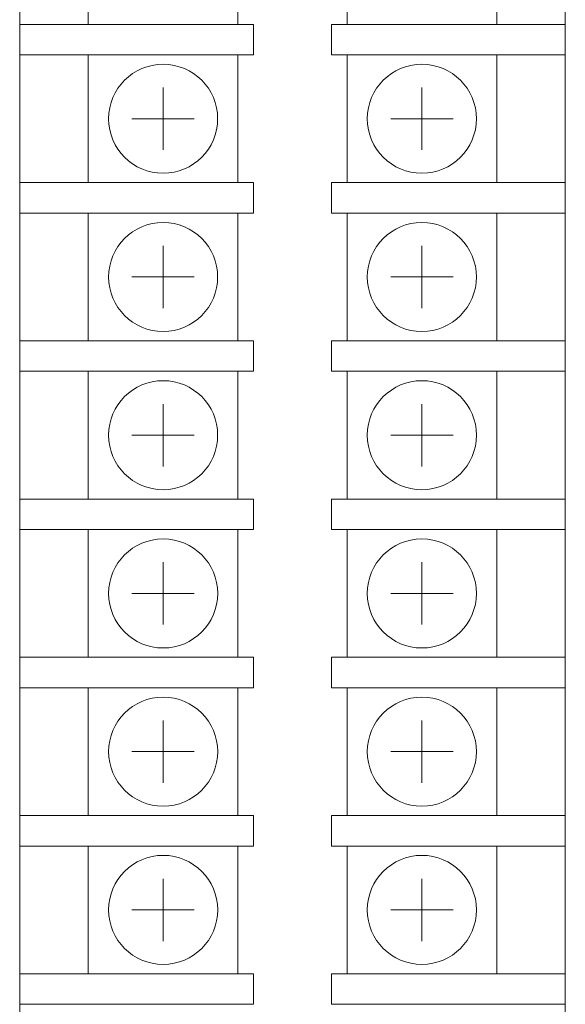
# Model space of a CAD drawing. Units: inches. Extents: x 12 to 198, y -259 to -38.
# Drawn here: x 37 to 50, y -233 to -210 of the extents above; entities that cross this region are included whole.
import ezdxf

# ---------------------------------------------------------------- set-up
doc = ezdxf.new("R2010")
doc.units = ezdxf.units.IN
doc.header["$MEASUREMENT"] = 0
doc.layers.add('_U+5716_U+5C64 1', color=7, linetype='Continuous')

# ---------------------------------------------------------------- blocks, each defined once
blk = doc.blocks.new('block 2')
at = {"layer": '_U+5716_U+5C64 1', "color": 7, "lineweight": 18}
for points in [[(37.06, -241.594), (37.06, -186.835)], [(49.709, -186.835), (49.709, -241.594)], [(38.65, -207.225), (38.65, -210.189)], [(42.119, -207.225), (42.119, -210.189)], [(44.649, -207.225), (44.649, -210.189)], [(48.119, -207.225), (48.119, -210.189)], [(42.481, -210.189), (37.06, -210.189)], [(42.481, -210.189), (37.06, -210.189)], [(42.481, -210.189), (42.481, -210.897)], [(42.481, -210.189), (42.481, -210.897)], [(49.709, -210.189), (44.288, -210.189)], [(49.709, -210.189), (44.288, -210.189)], [(44.288, -210.189), (44.288, -210.897)], [(44.288, -210.189), (44.288, -210.897)], [(42.481, -210.897), (37.06, -210.897)], [(42.481, -210.897), (37.06, -210.897)], [(38.65, -210.897), (38.65, -213.861)], [(42.119, -210.897), (42.119, -213.861)], [(49.709, -210.897), (44.288, -210.897)], [(49.709, -210.897), (44.288, -210.897)], [(44.649, -210.897), (44.649, -213.861)], [(48.119, -210.897), (48.119, -213.861)], [(40.384, -211.656), (40.384, -213.102)], [(40.384, -211.656), (40.384, -213.102)], [(46.384, -211.656), (46.384, -213.102)], [(46.384, -211.656), (46.384, -213.102)], [(39.662, -212.379), (41.107, -212.379)], [(39.662, -212.379), (41.107, -212.379)], [(45.661, -212.379), (47.107, -212.379)], [(45.661, -212.379), (47.107, -212.379)], [(42.481, -213.861), (37.06, -213.861)], [(42.481, -213.861), (37.06, -213.861)], [(42.481, -213.861), (42.481, -214.569)], [(42.481, -213.861), (42.481, -214.569)], [(44.288, -213.861), (44.288, -214.569)], [(44.288, -213.861), (44.288, -214.569)], [(49.709, -213.861), (44.288, -213.861)], [(49.709, -213.861), (44.288, -213.861)], [(42.481, -214.569), (37.06, -214.569)], [(42.481, -214.569), (37.06, -214.569)], [(38.65, -214.569), (38.65, -217.532)], [(38.65, -214.569), (38.65, -217.532)], [(42.119, -214.569), (42.119, -217.532)], [(42.119, -214.569), (42.119, -217.532)], [(49.709, -214.569), (44.288, -214.569)], [(49.709, -214.569), (44.288, -214.569)], [(44.649, -214.569), (44.649, -217.532)], [(44.649, -214.569), (44.649, -217.532)], [(48.119, -214.569), (48.119, -217.532)], [(48.119, -214.569), (48.119, -217.532)], [(40.384, -215.328), (40.384, -216.773)], [(40.384, -215.328), (40.384, -216.773)], [(46.384, -215.328), (46.384, -216.773)], [(46.384, -215.328), (46.384, -216.773)], [(39.662, -216.051), (41.107, -216.051)], [(39.662, -216.051), (41.107, -216.051)], [(45.661, -216.051), (47.107, -216.051)], [(45.661, -216.051), (47.107, -216.051)], [(42.481, -217.532), (37.06, -217.532)], [(42.481, -217.532), (42.481, -218.24)], [(49.709, -217.532), (44.288, -217.532)], [(44.288, -217.532), (44.288, -218.24)], [(42.481, -218.24), (37.06, -218.24)], [(38.65, -218.24), (38.65, -221.204)], [(42.119, -218.24), (42.119, -221.204)], [(49.709, -218.24), (44.288, -218.24)], [(44.649, -218.24), (44.649, -221.204)], [(48.119, -218.24), (48.119, -221.204)], [(40.384, -219), (40.384, -220.445)], [(46.384, -219), (46.384, -220.445)], [(39.662, -219.722), (41.107, -219.722)], [(45.661, -219.722), (47.107, -219.722)], [(42.481, -221.204), (37.06, -221.204)], [(42.481, -221.204), (42.481, -221.912)], [(44.288, -221.204), (44.288, -221.912)], [(49.709, -221.204), (44.288, -221.204)], [(42.481, -221.912), (37.06, -221.912)], [(38.65, -221.912), (38.65, -224.876)], [(42.12, -221.912), (42.12, -224.876)], [(49.709, -221.912), (44.288, -221.912)], [(44.649, -221.912), (44.649, -224.876)], [(48.119, -221.912), (48.119, -224.876)], [(40.385, -222.672), (40.385, -224.117)], [(46.384, -222.672), (46.384, -224.117)], [(39.662, -223.394), (41.108, -223.394)], [(45.661, -223.394), (47.107, -223.394)], [(42.481, -224.876), (37.06, -224.876)], [(42.481, -224.876), (42.481, -225.584)], [(49.709, -224.876), (44.288, -224.876)], [(44.288, -224.876), (44.288, -225.584)], [(42.481, -225.584), (37.06, -225.584)], [(38.65, -225.584), (38.65, -228.548)], [(42.12, -225.584), (42.12, -228.548)], [(49.709, -225.584), (44.288, -225.584)], [(44.649, -225.584), (44.649, -228.548)], [(48.119, -225.584), (48.119, -228.548)], [(40.385, -226.343), (40.385, -227.788)], [(46.384, -226.343), (46.384, -227.788)], [(39.662, -227.065), (41.108, -227.065)], [(45.661, -227.065), (47.107, -227.065)], [(42.481, -228.548), (37.06, -228.548)], [(42.481, -228.548), (42.481, -229.256)], [(44.288, -228.548), (44.288, -229.256)], [(49.709, -228.548), (44.288, -228.548)], [(42.481, -229.256), (37.06, -229.256)], [(38.65, -229.256), (38.65, -232.219)], [(42.12, -229.256), (42.12, -232.219)], [(49.709, -229.256), (44.288, -229.256)], [(44.649, -229.256), (44.649, -232.219)], [(48.119, -229.256), (48.119, -232.219)], [(40.385, -230.015), (40.385, -231.46)], [(46.384, -230.015), (46.384, -231.46)], [(39.662, -230.737), (41.108, -230.737)], [(45.661, -230.737), (47.107, -230.737)], [(42.481, -232.219), (37.06, -232.219)], [(42.481, -232.219), (42.481, -232.928)], [(49.709, -232.219), (44.288, -232.219)], [(44.288, -232.219), (44.288, -232.928)], [(42.481, -232.928), (37.06, -232.928)], [(49.709, -232.928), (44.288, -232.928)]]:
    blk.add_lwpolyline(points, dxfattribs=at)
for points in [[(41.649, -212.379), (41.649, -211.68), (41.083, -211.114), (40.384, -211.114), (39.686, -211.114), (39.12, -211.68), (39.12, -212.379), (39.12, -213.077), (39.686, -213.644), (40.384, -213.644), (41.083, -213.644), (41.649, -213.077), (41.649, -212.379)], [(41.649, -212.379), (41.649, -211.68), (41.083, -211.114), (40.384, -211.114), (39.686, -211.114), (39.12, -211.68), (39.12, -212.379), (39.12, -213.077), (39.686, -213.644), (40.384, -213.644), (41.083, -213.644), (41.649, -213.077), (41.649, -212.379)], [(47.649, -212.379), (47.649, -211.68), (47.082, -211.114), (46.384, -211.114), (45.685, -211.114), (45.119, -211.68), (45.119, -212.379), (45.119, -213.077), (45.685, -213.644), (46.384, -213.644), (47.082, -213.644), (47.649, -213.077), (47.649, -212.379)], [(47.649, -212.379), (47.649, -211.68), (47.082, -211.114), (46.384, -211.114), (45.685, -211.114), (45.119, -211.68), (45.119, -212.379), (45.119, -213.077), (45.685, -213.644), (46.384, -213.644), (47.082, -213.644), (47.649, -213.077), (47.649, -212.379)], [(41.649, -216.051), (41.649, -215.352), (41.083, -214.786), (40.384, -214.786), (39.686, -214.786), (39.12, -215.352), (39.12, -216.051), (39.12, -216.749), (39.686, -217.316), (40.384, -217.316), (41.083, -217.316), (41.649, -216.749), (41.649, -216.051)], [(41.649, -216.051), (41.649, -215.352), (41.083, -214.786), (40.384, -214.786), (39.686, -214.786), (39.12, -215.352), (39.12, -216.051), (39.12, -216.749), (39.686, -217.316), (40.384, -217.316), (41.083, -217.316), (41.649, -216.749), (41.649, -216.051)], [(47.649, -216.051), (47.649, -215.352), (47.082, -214.786), (46.384, -214.786), (45.685, -214.786), (45.119, -215.352), (45.119, -216.051), (45.119, -216.749), (45.685, -217.316), (46.384, -217.316), (47.082, -217.316), (47.649, -216.749), (47.649, -216.051)], [(47.649, -216.051), (47.649, -215.352), (47.082, -214.786), (46.384, -214.786), (45.685, -214.786), (45.119, -215.352), (45.119, -216.051), (45.119, -216.749), (45.685, -217.316), (46.384, -217.316), (47.082, -217.316), (47.649, -216.749), (47.649, -216.051)], [(41.649, -219.722), (41.649, -219.024), (41.083, -218.457), (40.384, -218.457), (39.686, -218.457), (39.12, -219.024), (39.12, -219.722), (39.12, -220.421), (39.686, -220.987), (40.384, -220.987), (41.083, -220.987), (41.649, -220.421), (41.649, -219.722)], [(47.649, -219.722), (47.649, -219.024), (47.082, -218.457), (46.384, -218.457), (45.685, -218.457), (45.119, -219.024), (45.119, -219.722), (45.119, -220.421), (45.685, -220.987), (46.384, -220.987), (47.082, -220.987), (47.649, -220.421), (47.649, -219.722)], [(41.65, -223.394), (41.65, -222.695), (41.083, -222.129), (40.385, -222.129), (39.686, -222.129), (39.12, -222.695), (39.12, -223.394), (39.12, -224.092), (39.686, -224.659), (40.385, -224.659), (41.083, -224.659), (41.65, -224.092), (41.65, -223.394)], [(47.649, -223.394), (47.649, -222.695), (47.083, -222.129), (46.384, -222.129), (45.685, -222.129), (45.119, -222.695), (45.119, -223.394), (45.119, -224.092), (45.685, -224.659), (46.384, -224.659), (47.083, -224.659), (47.649, -224.092), (47.649, -223.394)], [(41.65, -227.065), (41.65, -226.367), (41.083, -225.801), (40.385, -225.801), (39.686, -225.801), (39.12, -226.367), (39.12, -227.065), (39.12, -227.764), (39.686, -228.33), (40.385, -228.33), (41.083, -228.33), (41.65, -227.764), (41.65, -227.065)], [(47.649, -227.065), (47.649, -226.367), (47.083, -225.801), (46.384, -225.801), (45.685, -225.801), (45.119, -226.367), (45.119, -227.065), (45.119, -227.764), (45.685, -228.33), (46.384, -228.33), (47.083, -228.33), (47.649, -227.764), (47.649, -227.065)], [(41.65, -230.737), (41.65, -230.039), (41.083, -229.472), (40.385, -229.472), (39.686, -229.472), (39.12, -230.039), (39.12, -230.737), (39.12, -231.436), (39.686, -232.002), (40.385, -232.002), (41.083, -232.002), (41.65, -231.436), (41.65, -230.737)], [(47.649, -230.737), (47.649, -230.039), (47.083, -229.472), (46.384, -229.472), (45.685, -229.472), (45.119, -230.039), (45.119, -230.737), (45.119, -231.436), (45.685, -232.002), (46.384, -232.002), (47.083, -232.002), (47.649, -231.436), (47.649, -230.737)]]:
    blk.add_open_spline(points, degree=3, knots=[0, 0, 0, 0, 1, 1, 1, 2, 2, 2, 3, 3, 3, 4, 4, 4, 4], dxfattribs=at)

msp = doc.modelspace()

# ---------------------------------------------------------------- block references
at = {"layer": '_U+5716_U+5C64 1'}
msp.add_blockref('block 2', (0, 0), dxfattribs=at)

doc.saveas('drawing.dxf')
